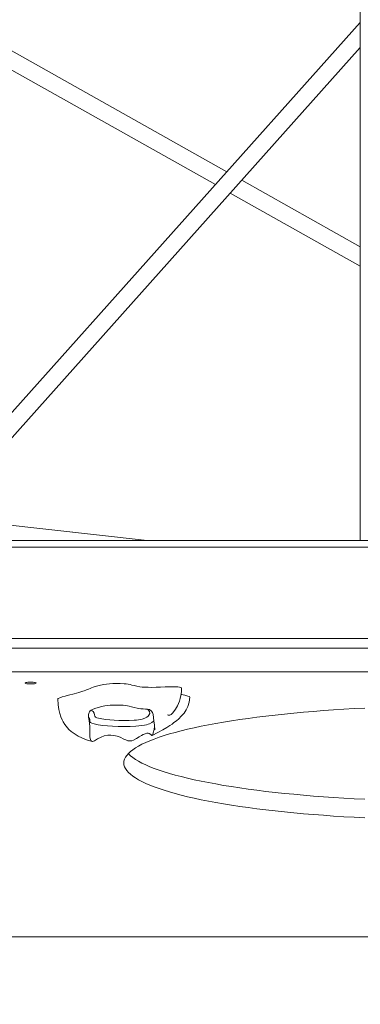
# Model space of a CAD drawing. Units: millimetres. Extents: x 6008 to 16698, y 4168 to 13218.
# Drawn here: x 13101 to 13428, y 6993 to 7937 of the extents above; entities that cross this region are included whole.
import ezdxf

# ---------------------------------------------------------------- set-up
doc = ezdxf.new("R2010")
doc.units = ezdxf.units.MM
doc.header["$PDSIZE"] = -1
doc.layers.get('0').update_dxf_attribs({"color": 1})
doc.layers.add('TIPTAP', color=6, linetype='Continuous')
doc.layers.add('TIPTAP_DIM', color=9, linetype='Continuous')
doc.styles.get("Standard").update_dxf_attribs({"font": 'arial.ttf'})
doc.dimstyles.new('0000000028386F98', dxfattribs={"dimscale": 100, "dimtxt": 1, "dimasz": 1, "dimexe": 1, "dimexo": 1, "dimgap": 1, "dimtad": 1, "dimdec": 0, "dimtxsty": 'Standard', "dimblk": 'OBLIQUE', "dimcen": 2.5, "dimdle": 1, "dimadec": 0, "dimazin": 0, "dimtfac": 1, "dimtdec": 0, "dimtmove": 0, "dimatfit": 3, "dimldrblk": 'OBLIQUE', "dimfxl": 0, "dimarcsym": 0})

# ---------------------------------------------------------------- blocks, each defined once
blk = doc.blocks.new('AM010_top')
at = {"layer": 'TIPTAP', "linetype": 'Continuous', "lineweight": 15}
for p, q in [((1422.93, -1706.12), (1422.93, -4.28)), ((1295.06, -1353.41), (1013.94, -1195.39)), ((1422.93, -1210.31), (979.55, -1706.49)), ((1010.36, -1211.74), (1284.14, -1365.63)), ((1001.01, -1706.49), (1422.93, -1234.33)), ((1422.93, -1425.29), (1309.35, -1361.44)), ((1298.43, -1373.66), (1422.93, -1443.64)), ((1218.8, -1706.49), (1020.51, -1684.67)), ((909.98, -1706.49), (2749.37, -1706.49)), ((1423.06, -1706.1), (1422.93, -1706.12)), ((1422.93, -1706.49), (1422.93, -1706.12)), ((2749.37, -1712.98), (911.5, -1712.98)), ((911.5, -1800.63), (2749.37, -1800.63)), ((2749.37, -1809.89), (909.98, -1809.89)), ((1089.07, -1832.29), (2547.37, -1832.29)), ((1800.11, -2086.28), (770, -2086.28))]:
    blk.add_line(p, q, dxfattribs=at)
at = {"layer": 'TIPTAP', "linetype": 'Continuous', "lineweight": 15, "flags": 128}
for points in [[(1101.76, -1843.17), (1101.94, -1842.93), (1102.46, -1842.71), (1103.3, -1842.52), (1104.38, -1842.38), (1105.65, -1842.29), (1107.01, -1842.26), (1108.37, -1842.29), (1109.63, -1842.38), (1110.72, -1842.52), (1111.55, -1842.71), (1112.08, -1842.93), (1112.26, -1843.17), (1112.08, -1843.41), (1111.55, -1843.63), (1110.72, -1843.81), (1109.63, -1843.96), (1108.37, -1844.05), (1107.01, -1844.08), (1105.65, -1844.05), (1104.38, -1843.96), (1103.3, -1843.81), (1102.46, -1843.63), (1101.94, -1843.41), (1101.76, -1843.17)], [(1251.65, -1848.04), (1251.56, -1847.79), (1250.98, -1847.5), (1249.84, -1847.22), (1248.07, -1846.95), (1246.92, -1846.83), (1245.53, -1846.72), (1243.67, -1846.69), (1241.39, -1846.72), (1238.75, -1846.81), (1235.84, -1846.92), (1231.62, -1847.08), (1227.25, -1847.22), (1222.9, -1847.3), (1219.75, -1847.29), (1216.79, -1847.2), (1214.1, -1847.01), (1211.7, -1846.72), (1208.88, -1846.22), (1206.37, -1845.65), (1204.03, -1845.06), (1202.31, -1844.65), (1200.56, -1844.29), (1198.72, -1844.02), (1196.74, -1843.86), (1192.81, -1843.69), (1189.18, -1843.66), (1185.83, -1843.73), (1182.75, -1843.91), (1179.92, -1844.18), (1177.32, -1844.53), (1174.17, -1845.1), (1171.35, -1845.77), (1168.82, -1846.52), (1167.09, -1847.1), (1165.47, -1847.7), (1163.96, -1848.3), (1162.51, -1848.9), (1161.14, -1849.48), (1159.81, -1850.02), (1158.5, -1850.54), (1157.17, -1851.04), (1153.4, -1852.29), (1148.78, -1853.56), (1143.27, -1854.9), (1140.07, -1855.69), (1137.21, -1856.47), (1134.94, -1857.21), (1133.5, -1857.91), (1133.14, -1858.32), (1133.16, -1858.37)], [(1238.32, -1873.71), (1238.72, -1874), (1239.52, -1874.08), (1240.32, -1874), (1241.76, -1873.39), (1243.08, -1872.2), (1244.44, -1870.46), (1245.98, -1868.12), (1247.78, -1864.86), (1249.59, -1860.55), (1250.4, -1857.95), (1251.06, -1855.02), (1251.52, -1851.73), (1251.69, -1848.04)], [(1133.13, -1858.37), (1133.37, -1863.96), (1134.01, -1868.62), (1134.92, -1872.5), (1135.99, -1875.7), (1137.13, -1878.33), (1138.25, -1880.47), (1139.78, -1882.89), (1141.01, -1884.54), (1142.28, -1886.04), (1143.73, -1887.55), (1145.98, -1889.57), (1148.75, -1891.64), (1152.55, -1893.95), (1156.22, -1895.74), (1160.67, -1897.5), (1165.93, -1899.14)], [(1223.63, -1893.39), (1228.99, -1890.69), (1233.79, -1888.06), (1237.61, -1885.79), (1240.53, -1883.91), (1242.65, -1882.45), (1244.05, -1881.43), (1245.31, -1880.47), (1246.77, -1879.29), (1248.98, -1877.37), (1251.39, -1874.99), (1254.04, -1871.89), (1256.04, -1868.99), (1257.82, -1865.52), (1259.12, -1861.45), (1259.64, -1856.69)], [(1259.59, -1856.7), (1259.18, -1856.18), (1257.8, -1855.6), (1254.97, -1854.83), (1251.58, -1854.04), (1251.21, -1853.95)], [(1218.85, -1868.08), (1217.11, -1868.07), (1214.83, -1868.01), (1212.69, -1867.87), (1210.77, -1867.65), (1209.11, -1867.37), (1206.29, -1866.72), (1203.86, -1866.01), (1201.33, -1865.32), (1199.82, -1864.99), (1198.01, -1864.71), (1195.83, -1864.52), (1193.48, -1864.39), (1191.07, -1864.31), (1188.62, -1864.3), (1185.86, -1864.36), (1183.22, -1864.52), (1180.64, -1864.78), (1178.32, -1865.11), (1174.99, -1865.76), (1172.23, -1866.49), (1169.53, -1867.38), (1167.14, -1868.29), (1165.08, -1869.13)], [(1427.21, -1972.31), (1417.14, -1971.8), (1407.18, -1971.23), (1397.34, -1970.6), (1387.62, -1969.92), (1378.03, -1969.18), (1368.6, -1968.39), (1359.32, -1967.54), (1350.21, -1966.64), (1341.28, -1965.68), (1332.54, -1964.68), (1323.99, -1963.62), (1315.66, -1962.52), (1307.54, -1961.37), (1299.65, -1960.17), (1291.99, -1958.93), (1284.57, -1957.64), (1277.41, -1956.31), (1270.51, -1954.94), (1263.87, -1953.53), (1257.51, -1952.08), (1251.44, -1950.6), (1245.65, -1949.08), (1240.16, -1947.53), (1234.96, -1945.95), (1230.08, -1944.33), (1225.51, -1942.7), (1221.25, -1941.03), (1217.32, -1939.34), (1213.72, -1937.63), (1210.44, -1935.9), (1207.51, -1934.16), (1204.9, -1932.39), (1202.64, -1930.62), (1200.73, -1928.83), (1199.16, -1927.03), (1197.93, -1925.22), (1197.06, -1923.4), (1196.53, -1921.58), (1196.36, -1919.76), (1196.53, -1917.94), (1197.06, -1916.12), (1197.93, -1914.31), (1199.16, -1912.5), (1200.73, -1910.7), (1202.64, -1908.91), (1204.9, -1907.13), (1207.51, -1905.37), (1210.44, -1903.62), (1213.72, -1901.89), (1217.32, -1900.18), (1221.25, -1898.5), (1225.51, -1896.83), (1230.08, -1895.19), (1234.96, -1893.58), (1240.16, -1892), (1245.65, -1890.45), (1251.44, -1888.93), (1257.51, -1887.45), (1263.87, -1886), (1270.51, -1884.59), (1277.41, -1883.22), (1284.57, -1881.89), (1291.99, -1880.6), (1299.65, -1879.36), (1307.54, -1878.16), (1315.66, -1877.01), (1323.99, -1875.9), (1332.54, -1874.85), (1341.28, -1873.84), (1350.21, -1872.89), (1359.32, -1871.99), (1368.6, -1871.14), (1378.03, -1870.35), (1387.62, -1869.61), (1397.34, -1868.92), (1407.18, -1868.3), (1417.14, -1867.73), (1427.21, -1867.22)], [(1162.65, -1875.98), (1162.63, -1873.56), (1162.95, -1872.02), (1163.5, -1870.73), (1164.2, -1869.76), (1165.08, -1869.13)], [(1225.72, -1884.68), (1225.63, -1885.26), (1225.3, -1887.39), (1224.87, -1889.79), (1224.32, -1892.11), (1223.87, -1893.16), (1223.31, -1893.46), (1222.77, -1893.11), (1222.18, -1892.54), (1220.8, -1891.56), (1219.71, -1891.23), (1218.36, -1891.27), (1216.8, -1891.69), (1214.95, -1892.48), (1213.16, -1893.43), (1211.23, -1894.57), (1208.47, -1896.25), (1205.5, -1897.86), (1204.11, -1898.4), (1202.62, -1898.71), (1200.22, -1898.43), (1198.34, -1897.72), (1196.5, -1896.86), (1192.75, -1895.15), (1189.87, -1894.1), (1186.86, -1893.39), (1183.96, -1893.11), (1181.1, -1893.24), (1177.68, -1893.9), (1174.54, -1895.01), (1171.25, -1896.68), (1168.38, -1898.41), (1167.39, -1898.92), (1166.44, -1899.19), (1165.34, -1898.83), (1164.76, -1898.09), (1164.33, -1897.12), (1163.85, -1895.04), (1163.67, -1892.89), (1163.74, -1888.74), (1163.77, -1886.82), (1163.69, -1884.67), (1163.44, -1881.95), (1163.08, -1878.97), (1162.65, -1875.98)], [(1163.75, -1878.04), (1163.54, -1877.08), (1162.65, -1875.98)], [(1165.08, -1869.13), (1166.92, -1870.57), (1167.9, -1872.03), (1168.37, -1873.51), (1168.71, -1874.98), (1169.29, -1875.79), (1170.4, -1876.36), (1172.07, -1876.88), (1175.3, -1877.57), (1179.18, -1878.16), (1182.98, -1878.58), (1187.1, -1878.9), (1191.65, -1879.11), (1196.34, -1879.17), (1201.35, -1879.08), (1206.19, -1878.83), (1208.36, -1878.65), (1210.35, -1878.42), (1212.36, -1878.08), (1214.04, -1877.69), (1216.52, -1876.84), (1218.27, -1875.94), (1219.54, -1875.02), (1220.4, -1874.09), (1221.19, -1872.34), (1221.03, -1870.58), (1219.81, -1868.84), (1218.85, -1868.08)], [(1224.57, -1873.46), (1225.22, -1879.25), (1225.61, -1883.45), (1225.78, -1885.26), (1225.92, -1886.8), (1226, -1887.67), (1226.05, -1887.98), (1226.08, -1887.67), (1226.09, -1886.42), (1226.09, -1886.07)], [(1225.22, -1879.27), (1224.45, -1880.11), (1223.08, -1881.1), (1221.09, -1882.11), (1219.8, -1882.61), (1218.25, -1883.08), (1216.11, -1883.58), (1213.49, -1884.02), (1210.91, -1884.32), (1208.01, -1884.57), (1202.39, -1884.85), (1196.38, -1884.96), (1190.91, -1884.89), (1185.42, -1884.64), (1180.68, -1884.28), (1176.2, -1883.78), (1171.73, -1883.11), (1167.89, -1882.29), (1165.83, -1881.64), (1164.42, -1880.91), (1163.83, -1880.24), (1163.66, -1879.56), (1163.67, -1879.39)], [(1163.67, -1879.39), (1163.77, -1878.17), (1163.75, -1878.04)], [(1163.78, -1878.03), (1163.78, -1877.84), (1163.78, -1877.86)], [(1427.21, -1954.58), (1417.14, -1954.07), (1407.18, -1953.5), (1397.34, -1952.88), (1387.62, -1952.19), (1378.03, -1951.46), (1368.6, -1950.66), (1359.32, -1949.81), (1350.21, -1948.91), (1341.28, -1947.96), (1332.54, -1946.95), (1323.99, -1945.9), (1315.66, -1944.79), (1307.54, -1943.64), (1299.65, -1942.44), (1291.99, -1941.2), (1284.57, -1939.91), (1277.41, -1938.58), (1270.51, -1937.21), (1263.87, -1935.8), (1257.51, -1934.35), (1251.44, -1932.87), (1245.65, -1931.35), (1240.16, -1929.8), (1234.96, -1928.22), (1230.08, -1926.61), (1225.51, -1924.97), (1221.25, -1923.31), (1217.32, -1921.62), (1213.72, -1919.91), (1210.44, -1918.18), (1207.51, -1916.43), (1204.9, -1914.67), (1202.64, -1912.89), (1200.73, -1911.1), (1200.54, -1910.9)]]:
    blk.add_lwpolyline(points, dxfattribs=at)
at = {"layer": 'TIPTAP', "linetype": 'Continuous', "lineweight": 15}
blk.add_arc((1218.61, -1874.07), 5.99, 5.82619, 87.74899, dxfattribs=at)
blk = doc.blocks.new('_Oblique')
at = {"color": 0, "linetype": 'ByBlock', "lineweight": -2}
blk.add_line((-0.5, -0.5), (0.5, 0.5), dxfattribs=at)
blk = doc.blocks.new('*D11')
at = {"layer": 'Defpoints', "color": 0}
for p in [(6959.52, 9074.68), (16598.32, 6995.19), (16598.32, 4267.81)]:
    blk.add_point(p, dxfattribs=at)
at = {"layer": 'TIPTAP_DIM', "color": 0, "linetype": 'ByBlock', "lineweight": -2}
for p, q in [((6959.52, 4367.81), (6959.52, 4167.81)), ((16598.32, 4367.81), (16598.32, 4167.81)), ((6859.52, 4267.81), (16698.32, 4267.81))]:
    blk.add_line(p, q, dxfattribs=at)
at = {"layer": 'TIPTAP_DIM', "color": 0, "lineweight": -2, "xscale": 100, "yscale": 100, "zscale": 100, "rotation": 180}
blk.add_blockref('_Oblique', (6959.52, 4267.81), dxfattribs=at)
at = {"layer": 'TIPTAP_DIM', "color": 0, "lineweight": -2, "xscale": 100, "yscale": 100, "zscale": 100}
blk.add_blockref('_Oblique', (16598.32, 4267.81), dxfattribs=at)
at = {"layer": 'TIPTAP_DIM', "color": 0, "insert": (11778.92, 4418.91), "char_height": 100, "attachment_point": 5}
blk.add_mtext('9639', dxfattribs=at)

msp = doc.modelspace()

# ---------------------------------------------------------------- block references
at = {"layer": 'TIPTAP_DIM'}
msp.add_blockref('AM010_top', (12004.79, 9144.15), dxfattribs=at)

# ---------------------------------------------------------------- dimensions: what is measured, and where the dimension line sits
dim = msp.add_linear_dim(base=(16598.32, 4267.81), p1=(6959.52, 9074.68), p2=(16598.32, 6995.19), dimstyle='0000000028386F98', dxfattribs=at)
dim.commit()
dim.dimension.update_dxf_attribs({"geometry": '*D11', "text_midpoint": (11778.92, 4418.91)})

doc.saveas('drawing.dxf')
